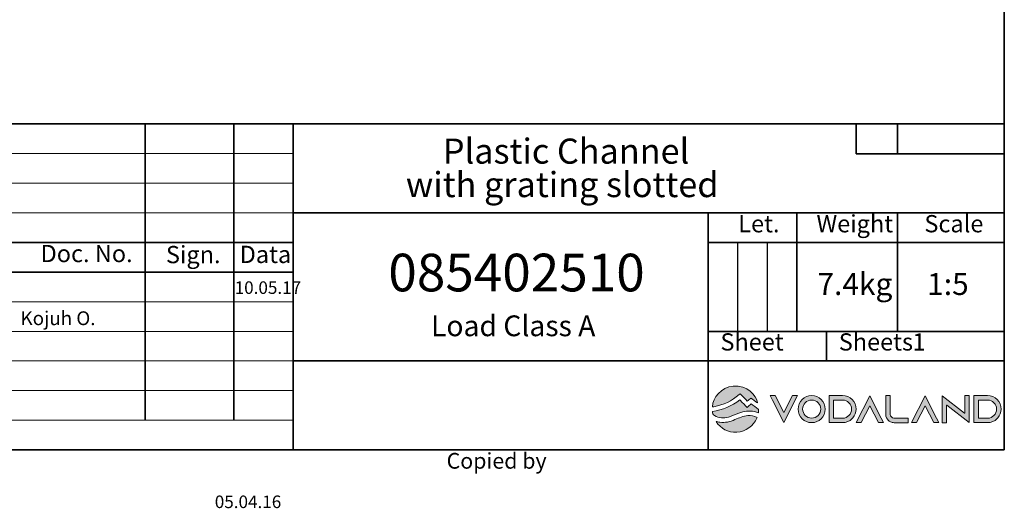
# Model space of a CAD drawing. Units: millimetres. Extents: x 40 to 2075, y -24 to 1455.
# Drawn here: x 1244 to 2075, y -24 to 388 of the extents above; entities that cross this region are included whole.
import ezdxf

# ---------------------------------------------------------------- set-up
doc = ezdxf.new("R2010")
doc.units = ezdxf.units.MM
doc.header["$LTSCALE"] = 5
doc.linetypes.add('SLD-Solid', pattern=[0])
doc.layers.add('FORMAT', color=7, linetype='SLD-Solid')
doc.layers.add('Слой 1', color=7, linetype='Continuous', lineweight=0)
doc.styles.add('SLDTEXTSTYLE0', font='calibrii.ttf')
doc.styles.add('SLDTEXTSTYLE1', font='calibriz.ttf')

# ---------------------------------------------------------------- blocks, each defined once
blk = doc.blocks.new('SW_NOTE_0')
at = {"layer": 'FORMAT', "color": 0, "char_height": 21.1667, "attachment_point": 2, "style": 'SLDTEXTSTYLE0'}
for s, insert in [('Plastic Channel ', (142.21, 28.22)), ('with grating slotted', (138.91, 0))]:
    blk.add_mtext(s, dxfattribs=dict(at, insert=insert))
blk = doc.blocks.new('Block_0')
at = {"layer": 'Слой 1', "true_color": 0x00928d, "transparency": 33554687}
h = blk.add_hatch(color=134, dxfattribs=at)
h.dxf.hatch_style = 2
h.paths.add_polyline_path([(88.29, -144.97), (86.04, -149.38), (83.79, -144.97), (82.48, -144.97), (83.09, -146.17), (86.04, -151.96), (89.61, -144.97)])
h = blk.add_hatch(color=134, dxfattribs=at)
h.dxf.hatch_style = 2
edge = h.paths.add_edge_path()
edge.add_spline(control_points=[(93.27, -150.85), (91.97, -150.85), (90.92, -149.79), (90.92, -148.49), (90.92, -147.2), (91.97, -146.14), (93.27, -146.14), (94.57, -146.14), (95.63, -147.2), (95.63, -148.49), (95.63, -149.79), (94.57, -150.85), (93.27, -150.85)], knot_values=[0, 0, 0, 0, 1, 1, 1, 2, 2, 2, 3, 3, 3, 4, 4, 4, 4], degree=3, periodic=0)
edge = h.paths.add_edge_path()
edge.add_spline(control_points=[(93.27, -144.97), (91.33, -144.97), (89.75, -146.55), (89.75, -148.49), (89.75, -150.44), (91.33, -152.02), (93.27, -152.02), (95.22, -152.02), (96.8, -150.44), (96.8, -148.49), (96.8, -146.55), (95.22, -144.97), (93.27, -144.97)], knot_values=[0, 0, 0, 0, 1, 1, 1, 2, 2, 2, 3, 3, 3, 4, 4, 4, 4], degree=3, periodic=0)
h = blk.add_hatch(color=134, dxfattribs=at)
h.dxf.hatch_style = 2
edge = h.paths.add_edge_path()
edge.add_spline(control_points=[(101.29, -150.86), (101.29, -150.86), (98.94, -150.86), (98.94, -150.86), (98.94, -150.86), (98.94, -146.15), (98.94, -146.15), (98.94, -146.15), (101.29, -146.15), (101.29, -146.15), (102.59, -146.15), (103.64, -147.21), (103.64, -148.51), (103.64, -149.8), (102.59, -150.86), (101.29, -150.86)], knot_values=[0, 0, 0, 0, 1, 1, 1, 2, 2, 2, 3, 3, 3, 4, 4, 4, 5, 5, 5, 5], degree=3, periodic=0)
edge = h.paths.add_edge_path()
edge.add_spline(control_points=[(101.29, -144.98), (101.29, -144.98), (97.77, -144.97), (97.77, -144.97), (97.77, -144.97), (97.77, -152.02), (97.77, -152.02), (97.77, -152.02), (101.3, -152.02), (101.3, -152.02), (102.24, -152.02), (103.12, -151.65), (103.78, -150.98), (103.85, -150.91), (103.92, -150.84), (103.98, -150.77), (104.52, -150.14), (104.82, -149.33), (104.82, -148.49), (104.82, -146.56), (103.23, -144.98), (101.29, -144.98)], knot_values=[0, 0, 0, 0, 1, 1, 1, 2, 2, 2, 3, 3, 3, 4, 4, 4, 5, 5, 5, 6, 6, 6, 7, 7, 7, 7], degree=3, periodic=0)
h = blk.add_hatch(color=134, dxfattribs=at)
h.dxf.hatch_style = 2
h.paths.add_polyline_path([(106.1, -152.02), (108.36, -147.61), (110.61, -152.02), (111.92, -152.02), (111.3, -150.82), (108.36, -145.03), (104.79, -152.02)])
h = blk.add_hatch(color=134, dxfattribs=at)
h.dxf.hatch_style = 2
edge = h.paths.add_edge_path()
edge.add_spline(control_points=[(113.68, -149.93), (113.68, -149.93), (113.68, -144.98), (113.68, -144.98), (113.68, -144.98), (112.51, -144.98), (112.51, -144.98), (112.51, -144.98), (112.51, -149.8), (112.51, -149.8), (112.51, -150.15), (112.59, -150.48), (112.74, -150.78), (112.95, -151.22), (113.31, -151.58), (113.75, -151.8), (114.05, -151.95), (114.38, -152.03), (114.73, -152.03), (114.73, -152.03), (118.3, -152.03), (118.3, -152.03), (118.3, -152.03), (118.3, -150.86), (118.3, -150.86), (118.3, -150.86), (114.6, -150.85), (114.6, -150.85), (114.12, -150.78), (113.75, -150.41), (113.68, -149.93)], knot_values=[0, 0, 0, 0, 1, 1, 1, 2, 2, 2, 3, 3, 3, 4, 4, 4, 5, 5, 5, 6, 6, 6, 7, 7, 7, 8, 8, 8, 9, 9, 9, 10, 10, 10, 10], degree=3, periodic=0)
h = blk.add_hatch(color=134, dxfattribs=at)
h.dxf.hatch_style = 2
h.paths.add_polyline_path([(120.48, -152.02), (122.73, -147.61), (124.98, -152.02), (126.3, -152.02), (125.68, -150.82), (122.73, -145.03), (119.17, -152.02)])
h = blk.add_hatch(color=134, dxfattribs=at)
h.dxf.hatch_style = 2
h.paths.add_polyline_path([(127.15, -152.03), (128.32, -152.03), (128.32, -147.45), (128.41, -147.51), (134.21, -151.98), (134.21, -144.98), (133.03, -144.97), (133.03, -149.58), (132.95, -149.52), (127.15, -145.05)])
h = blk.add_hatch(color=134, dxfattribs=at)
h.dxf.hatch_style = 2
edge = h.paths.add_edge_path()
edge.add_spline(control_points=[(138.95, -150.86), (138.95, -150.86), (136.6, -150.86), (136.6, -150.86), (136.6, -150.86), (136.6, -146.15), (136.6, -146.15), (136.6, -146.15), (138.95, -146.15), (138.95, -146.15), (140.25, -146.15), (141.31, -147.21), (141.31, -148.51), (141.31, -149.8), (140.25, -150.86), (138.95, -150.86)], knot_values=[0, 0, 0, 0, 1, 1, 1, 2, 2, 2, 3, 3, 3, 4, 4, 4, 5, 5, 5, 5], degree=3, periodic=0)
edge = h.paths.add_edge_path()
edge.add_spline(control_points=[(138.95, -144.98), (138.95, -144.98), (135.44, -144.97), (135.44, -144.97), (135.44, -144.97), (135.44, -152.02), (135.44, -152.02), (135.44, -152.02), (138.96, -152.02), (138.96, -152.02), (139.9, -152.02), (140.78, -151.65), (141.44, -150.98), (141.52, -150.9), (141.58, -150.84), (141.64, -150.77), (142.18, -150.14), (142.48, -149.33), (142.48, -148.49), (142.48, -146.56), (140.9, -144.98), (138.95, -144.98)], knot_values=[0, 0, 0, 0, 1, 1, 1, 2, 2, 2, 3, 3, 3, 4, 4, 4, 5, 5, 5, 6, 6, 6, 7, 7, 7, 7], degree=3, periodic=0)
at = {"layer": 'Слой 1'}
for points in [[(88.29, -144.97), (86.04, -149.38), (83.79, -144.97), (82.48, -144.97), (83.09, -146.17), (86.04, -151.96), (89.61, -144.97)], [(106.1, -152.02), (108.36, -147.61), (110.61, -152.02), (111.92, -152.02), (111.3, -150.82), (108.36, -145.03), (104.79, -152.02)], [(120.48, -152.02), (122.73, -147.61), (124.98, -152.02), (126.3, -152.02), (125.68, -150.82), (122.73, -145.03), (119.17, -152.02)], [(127.15, -152.03), (128.32, -152.03), (128.32, -147.45), (128.41, -147.51), (134.21, -151.98), (134.21, -144.98), (133.03, -144.97), (133.03, -149.58), (132.95, -149.52), (127.15, -145.05)]]:
    blk.add_lwpolyline(points, close=True, dxfattribs=at)
for points, knots in [([(93.27, -144.97), (91.33, -144.97), (89.75, -146.55), (89.75, -148.49), (89.75, -150.44), (91.33, -152.02), (93.27, -152.02), (95.22, -152.02), (96.8, -150.44), (96.8, -148.49), (96.8, -146.55), (95.22, -144.97), (93.27, -144.97)], [0, 0, 0, 0, 1, 1, 1, 2, 2, 2, 3, 3, 3, 4, 4, 4, 4]), ([(101.29, -144.98), (101.29, -144.98), (97.77, -144.97), (97.77, -144.97), (97.77, -144.97), (97.77, -152.02), (97.77, -152.02), (97.77, -152.02), (101.3, -152.02), (101.3, -152.02), (102.24, -152.02), (103.12, -151.65), (103.78, -150.98), (103.85, -150.91), (103.92, -150.84), (103.98, -150.77), (104.52, -150.14), (104.82, -149.33), (104.82, -148.49), (104.82, -146.56), (103.23, -144.98), (101.29, -144.98)], [0, 0, 0, 0, 1, 1, 1, 2, 2, 2, 3, 3, 3, 4, 4, 4, 5, 5, 5, 6, 6, 6, 7, 7, 7, 7]), ([(113.68, -149.93), (113.68, -149.93), (113.68, -144.98), (113.68, -144.98), (113.68, -144.98), (112.51, -144.98), (112.51, -144.98), (112.51, -144.98), (112.51, -149.8), (112.51, -149.8), (112.51, -150.15), (112.59, -150.48), (112.74, -150.78), (112.95, -151.22), (113.31, -151.58), (113.75, -151.8), (114.05, -151.95), (114.38, -152.03), (114.73, -152.03), (114.73, -152.03), (118.3, -152.03), (118.3, -152.03), (118.3, -152.03), (118.3, -150.86), (118.3, -150.86), (118.3, -150.86), (114.6, -150.85), (114.6, -150.85), (114.12, -150.78), (113.75, -150.41), (113.68, -149.93)], [0, 0, 0, 0, 1, 1, 1, 2, 2, 2, 3, 3, 3, 4, 4, 4, 5, 5, 5, 6, 6, 6, 7, 7, 7, 8, 8, 8, 9, 9, 9, 10, 10, 10, 10]), ([(138.95, -144.98), (138.95, -144.98), (135.44, -144.97), (135.44, -144.97), (135.44, -144.97), (135.44, -152.02), (135.44, -152.02), (135.44, -152.02), (138.96, -152.02), (138.96, -152.02), (139.9, -152.02), (140.78, -151.65), (141.44, -150.98), (141.52, -150.9), (141.58, -150.84), (141.64, -150.77), (142.18, -150.14), (142.48, -149.33), (142.48, -148.49), (142.48, -146.56), (140.9, -144.98), (138.95, -144.98)], [0, 0, 0, 0, 1, 1, 1, 2, 2, 2, 3, 3, 3, 4, 4, 4, 5, 5, 5, 6, 6, 6, 7, 7, 7, 7]), ([(93.27, -150.85), (91.97, -150.85), (90.92, -149.79), (90.92, -148.49), (90.92, -147.2), (91.97, -146.14), (93.27, -146.14), (94.57, -146.14), (95.63, -147.2), (95.63, -148.49), (95.63, -149.79), (94.57, -150.85), (93.27, -150.85)], [0, 0, 0, 0, 1, 1, 1, 2, 2, 2, 3, 3, 3, 4, 4, 4, 4]), ([(101.29, -150.86), (101.29, -150.86), (98.94, -150.86), (98.94, -150.86), (98.94, -150.86), (98.94, -146.15), (98.94, -146.15), (98.94, -146.15), (101.29, -146.15), (101.29, -146.15), (102.59, -146.15), (103.64, -147.21), (103.64, -148.51), (103.64, -149.8), (102.59, -150.86), (101.29, -150.86)], [0, 0, 0, 0, 1, 1, 1, 2, 2, 2, 3, 3, 3, 4, 4, 4, 5, 5, 5, 5]), ([(138.95, -150.86), (138.95, -150.86), (136.6, -150.86), (136.6, -150.86), (136.6, -150.86), (136.6, -146.15), (136.6, -146.15), (136.6, -146.15), (138.95, -146.15), (138.95, -146.15), (140.25, -146.15), (141.31, -147.21), (141.31, -148.51), (141.31, -149.8), (140.25, -150.86), (138.95, -150.86)], [0, 0, 0, 0, 1, 1, 1, 2, 2, 2, 3, 3, 3, 4, 4, 4, 5, 5, 5, 5])]:
    blk.add_open_spline(points, degree=3, knots=knots, dxfattribs=at)
blk = doc.blocks.new('Block_1')
at = {"layer": 'Слой 1', "true_color": 0x00928d, "transparency": 33554687}
h = blk.add_hatch(color=134, dxfattribs=at)
h.dxf.hatch_style = 2
edge = h.paths.add_edge_path()
edge.add_spline(control_points=[(67.5, -147.88), (67.53, -145.53), (69.77, -142.78), (72.91, -142.52), (76.5, -142.22), (78.85, -144.89), (79.21, -146.9), (78.63, -146.47), (78.07, -146.05), (77.49, -145.62), (77.18, -145.89), (76.89, -146.14), (76.54, -146.45), (75.98, -145.87), (75.43, -145.32), (74.89, -144.74), (74.81, -144.65), (74.66, -144.51), (74.66, -144.51), (74.66, -144.51), (74.51, -144.65), (74.41, -144.73), (72.51, -146.35), (70.36, -147.45), (67.88, -147.87), (67.8, -147.88), (67.72, -147.89), (67.63, -147.89), (67.59, -147.89), (67.55, -147.88), (67.5, -147.88)], knot_values=[0, 0, 0, 0, 1, 1, 1, 2, 2, 2, 3, 3, 3, 4, 4, 4, 5, 5, 5, 6, 6, 6, 7, 7, 7, 8, 8, 8, 9, 9, 9, 10, 10, 10, 10], degree=3, periodic=0)
h = blk.add_hatch(color=134, dxfattribs=at)
h.dxf.hatch_style = 2
edge = h.paths.add_edge_path()
edge.add_spline(control_points=[(67.49, -149.09), (70.14, -148.81), (72.46, -147.7), (74.61, -146.11), (75.23, -146.76), (75.84, -147.4), (76.49, -148.08), (76.88, -147.72), (77.21, -147.43), (77.56, -147.12), (78.17, -147.58), (78.78, -148.02), (79.38, -148.49), (79.45, -148.54), (79.48, -148.69), (79.48, -148.8), (79.48, -149.01), (79.44, -149.23), (79.42, -149.48), (79.07, -149.36), (78.76, -149.24), (78.43, -149.16), (77.02, -148.82), (75.66, -149.08), (74.34, -149.56), (73.43, -149.89), (72.56, -150.31), (71.65, -150.58), (70.41, -150.95), (69.18, -150.89), (68.02, -150.2), (67.59, -149.94), (67.43, -149.6), (67.49, -149.09)], knot_values=[0, 0, 0, 0, 1, 1, 1, 2, 2, 2, 3, 3, 3, 4, 4, 4, 5, 5, 5, 6, 6, 6, 7, 7, 7, 8, 8, 8, 9, 9, 9, 10, 10, 10, 11, 11, 11, 11], degree=3, periodic=0)
h = blk.add_hatch(color=134, dxfattribs=at)
h.dxf.hatch_style = 2
edge = h.paths.add_edge_path()
edge.add_spline(control_points=[(79.1, -150.69), (78.02, -152.99), (76.3, -154.34), (73.79, -154.49), (71.48, -154.63), (69.7, -153.62), (68.42, -151.7), (68.74, -151.77), (69.06, -151.86), (69.38, -151.9), (70.77, -152.11), (72.09, -151.78), (73.34, -151.23), (74.42, -150.76), (75.49, -150.3), (76.68, -150.18), (77.52, -150.1), (78.33, -150.2), (79.1, -150.69)], knot_values=[0, 0, 0, 0, 1, 1, 1, 2, 2, 2, 3, 3, 3, 4, 4, 4, 5, 5, 5, 6, 6, 6, 6], degree=3, periodic=0)
at = {"layer": 'Слой 1'}
for points, knots in [([(67.5, -147.88), (67.53, -145.53), (69.77, -142.78), (72.91, -142.52), (76.5, -142.22), (78.85, -144.89), (79.21, -146.9), (78.63, -146.47), (78.07, -146.05), (77.49, -145.62), (77.18, -145.89), (76.89, -146.14), (76.54, -146.45), (75.98, -145.87), (75.43, -145.32), (74.89, -144.74), (74.81, -144.65), (74.66, -144.51), (74.66, -144.51), (74.66, -144.51), (74.51, -144.65), (74.41, -144.73), (72.51, -146.35), (70.36, -147.45), (67.88, -147.87), (67.8, -147.88), (67.72, -147.89), (67.63, -147.89), (67.59, -147.89), (67.55, -147.88), (67.5, -147.88)], [0, 0, 0, 0, 1, 1, 1, 2, 2, 2, 3, 3, 3, 4, 4, 4, 5, 5, 5, 6, 6, 6, 7, 7, 7, 8, 8, 8, 9, 9, 9, 10, 10, 10, 10]), ([(67.49, -149.09), (70.14, -148.81), (72.46, -147.7), (74.61, -146.11), (75.23, -146.76), (75.84, -147.4), (76.49, -148.08), (76.88, -147.72), (77.21, -147.43), (77.56, -147.12), (78.17, -147.58), (78.78, -148.02), (79.38, -148.49), (79.45, -148.54), (79.48, -148.69), (79.48, -148.8), (79.48, -149.01), (79.44, -149.23), (79.42, -149.48), (79.07, -149.36), (78.76, -149.24), (78.43, -149.16), (77.02, -148.82), (75.66, -149.08), (74.34, -149.56), (73.43, -149.89), (72.56, -150.31), (71.65, -150.58), (70.41, -150.95), (69.18, -150.89), (68.02, -150.2), (67.59, -149.94), (67.43, -149.6), (67.49, -149.09)], [0, 0, 0, 0, 1, 1, 1, 2, 2, 2, 3, 3, 3, 4, 4, 4, 5, 5, 5, 6, 6, 6, 7, 7, 7, 8, 8, 8, 9, 9, 9, 10, 10, 10, 11, 11, 11, 11]), ([(79.1, -150.69), (78.02, -152.99), (76.3, -154.34), (73.79, -154.49), (71.48, -154.63), (69.7, -153.62), (68.42, -151.7), (68.74, -151.77), (69.06, -151.86), (69.38, -151.9), (70.77, -152.11), (72.09, -151.78), (73.34, -151.23), (74.42, -150.76), (75.49, -150.3), (76.68, -150.18), (77.52, -150.1), (78.33, -150.2), (79.1, -150.69)], [0, 0, 0, 0, 1, 1, 1, 2, 2, 2, 3, 3, 3, 4, 4, 4, 5, 5, 5, 6, 6, 6, 6])]:
    blk.add_open_spline(points, degree=3, knots=knots, dxfattribs=at)

msp = doc.modelspace()

# ---------------------------------------------------------------- linework, layer by layer
at = {"layer": 'FORMAT', "color": 7, "lineweight": 35}
for p, q in [((2075, 1455), (2075, 25)), ((1350, 50), (1350, 300)), ((1425, 300), (1425, 50)), ((1475, 24.888), (1475, 299.888)), ((1475, 224.888), (1475, 299.888)), ((1475, 225), (2075, 225)), ((1825, 25), (1825, 225)), ((1900, 225), (1900, 125.224)), ((1985, 225), (1985, 125.224)), ((1475, 199.888), (1150, 199.888)), ((1475, 174.888), (1475, 199.888)), ((1825, 200), (2075, 200)), ((1150, 174.888), (1475, 174.888)), ((1925, 100.112), (1925, 125)), ((1925, 125), (2075, 125)), ((1925, 100.112), (1925, 125)), ((1475, 100), (2075, 100)), ((1475, 100), (1475, 24.888)), ((100, 25), (2075, 25)), ((1150, 25), (2075, 25))]:
    msp.add_line(p, q, dxfattribs=at)
at = {"layer": 'FORMAT', "lineweight": 35}
for p, q in [((1150, 300), (2075, 300)), ((1950, 274.664), (1950, 299.204)), ((1985, 299.184), (1985, 274.664)), ((1985, 274.664), (1950, 274.664)), ((1985, 274.664), (2075, 274.664)), ((1925, 125), (1825, 125))]:
    msp.add_line(p, q, dxfattribs=at)
at = {"layer": 'FORMAT', "color": 7, "lineweight": 18}
for p, q in [((1150, 275), (1475, 275)), ((1150, 250), (1475, 250)), ((1475, 224.888), (1150, 224.888)), ((1150, 150), (1475, 150)), ((1150, 125), (1475, 125)), ((1150, 100), (1475, 100)), ((1150, 75), (1475, 75)), ((1150, 50), (1475, 50))]:
    msp.add_line(p, q, dxfattribs=at)
at = {"layer": 'FORMAT'}
for p, q in [((1850, 200), (1850, 125)), ((1874.879, 200), (1874.879, 125))]:
    msp.add_line(p, q, dxfattribs=at)

# ---------------------------------------------------------------- block references
at = {"layer": 'FORMAT', "color": 7}
msp.add_blockref('SW_NOTE_0', (1563.02, 259.388), dxfattribs=at)
at = {"layer": 'Слой 1', "xscale": 3.247707385146045, "yscale": 3.247707385146045, "zscale": 3.247707385146045}
for name in ['Block_1', 'Block_0']:
    msp.add_blockref(name, (1609.557, 541.701), dxfattribs=at)

# ---------------------------------------------------------------- texts
at = {"layer": 'FORMAT', "color": 7}
for s, insert, char_height, attachment_point, style in [('Weight', (1916.54, 223.079), 14.5521, 1, 'SLDTEXTSTYLE0'), ('Scale', (2007.577, 223.079), 14.5521, 1, 'SLDTEXTSTYLE0'), ('Let.', (1850.529, 223.079), 14.5521, 1, 'SLDTEXTSTYLE0'), ('Doc. No.', (1261.817, 197.92), 14.5521, 1, 'SLDTEXTSTYLE0'), ('Sign.', (1367.584, 197.026), 14.5521, 1, 'SLDTEXTSTYLE0'), ('Data', (1429.786, 197.194), 14.5521, 1, 'SLDTEXTSTYLE0'), ('085402510', (1663.417, 190.477), 31.75, 2, 'SLDTEXTSTYLE1'), ('7.4kg', (1917.309, 174.187), 18.5208, 1, 'SLDTEXTSTYLE0'), ('10.05.17', (1425.583, 167.168), 10.5833, 1, 'SLDTEXTSTYLE0'), ('1:5', (2027.435, 174.187), 18.5208, 2, 'SLDTEXTSTYLE0'), ('Kojuh O.', (1244.9, 141.881), 11.64, 1, 'SLDTEXTSTYLE0'), ('Sheet', (1835.476, 123.377), 14.5521, 1, 'SLDTEXTSTYLE0'), ('Sheets', (1935.306, 123.377), 14.5521, 1, 'SLDTEXTSTYLE0'), ('1', (1997.556, 123.377), 14.552, 1, 'SLDTEXTSTYLE0'), ('Copied by', (1604.411, 22.41), 13.2292, 1, 'SLDTEXTSTYLE0')]:
    msp.add_mtext(s, dxfattribs=dict(at, insert=insert, char_height=char_height, attachment_point=attachment_point, style=style))
at = {"layer": 'FORMAT'}
for s, insert, char_height, attachment_point, style in [('Load Class A', (1591.258, 138.408), 17.5, 1, 'SLDTEXTSTYLE1'), ('05.04.16', (1436.854, -13.475), 10.5833, 2, 'SLDTEXTSTYLE0')]:
    msp.add_mtext(s, dxfattribs=dict(at, insert=insert, char_height=char_height, attachment_point=attachment_point, style=style))

doc.saveas('drawing.dxf')
